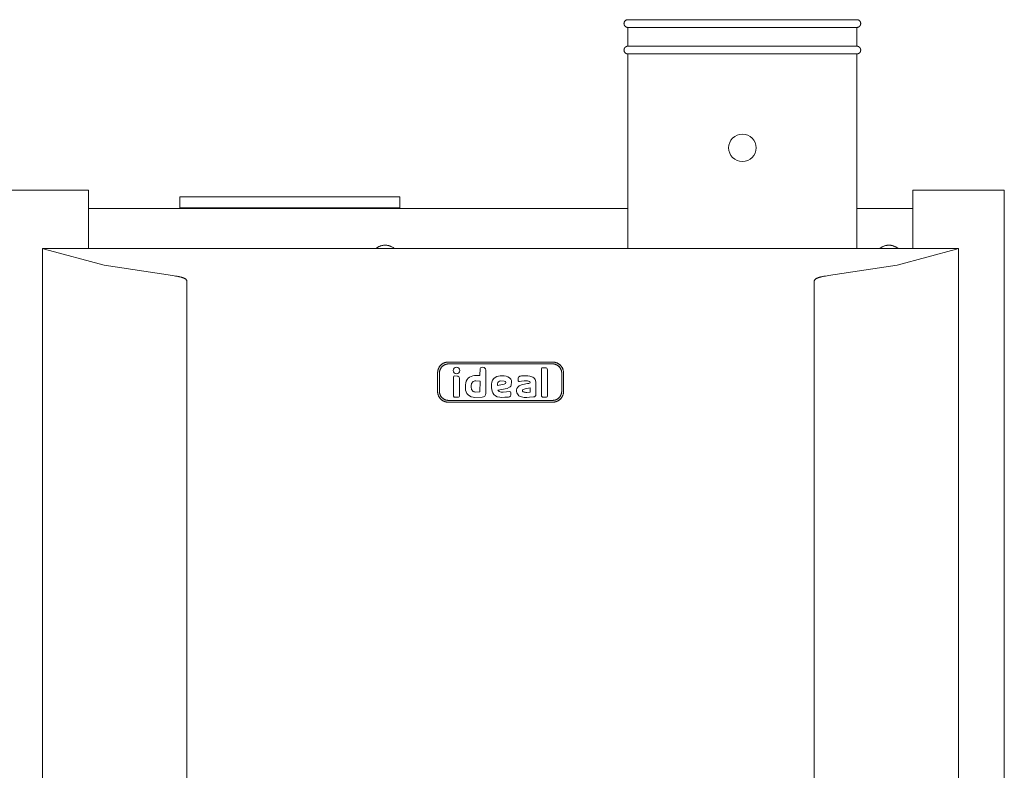
# Model space of a CAD drawing. Units: millimetres. Extents: x 2166 to 11325, y -50 to 2295.
# Drawn here: x 3869 to 4406, y 1233 to 1643 of the extents above; entities that cross this region are included whole.
import ezdxf

# ---------------------------------------------------------------- set-up
doc = ezdxf.new("R2010")
doc.units = ezdxf.units.MM
doc.layers.add('M-EQPT', color=7, linetype='Continuous', lineweight=18)

# ---------------------------------------------------------------- blocks, each defined once
blk = doc.blocks.new('Ideal_Heating-EvoMax_Condensing_Boiler_Low_Height_Configurations - 3 x Evomax _120_ - Low Height Frame-235567-Evomax Low Height _Front View_')
at = {"layer": 'M-EQPT'}
for p, q in [((4200.95, 1638.84), (4200.95, 1628.58)), ((4325.95, 1638.84), (4200.95, 1638.84)), ((4325.95, 1628.58), (4325.95, 1638.84)), ((4325.95, 1628.58), (4200.95, 1628.58)), ((4200.95, 1624.35), (4200.95, 1518.06)), ((4325.95, 1624.35), (4200.95, 1624.35)), ((4325.95, 1518.06), (4325.95, 1624.35)), ((3856.45, 1550), (3906.45, 1550)), ((3906.45, 1550), (3906.45, 1518)), ((4356.45, 1550), (4406.45, 1550)), ((4356.45, 1550), (4356.45, 1518)), ((4406.45, 545), (4406.45, 1550)), ((3956.45, 1540.22), (3956.45, 1546.3)), ((3956.45, 1546.3), (4076.45, 1546.3)), ((4076.45, 1546.3), (4076.45, 1540.22)), ((3906.45, 1518), (3906.45, 1540)), ((3906.45, 1540), (4200.95, 1540)), ((3956.45, 1540.02), (3956.45, 1540.22)), ((3956.45, 1540.22), (4076.45, 1540.22)), ((4076.45, 1540.22), (4076.45, 1540.02)), ((4325.95, 1540), (4356.45, 1540)), ((4356.45, 1540), (4356.45, 1518)), ((3881.45, 1518), (3881.45, 885.29)), ((3881.45, 1518), (3881.86, 1518)), ((3881.86, 1518), (4381.03, 1518)), ((4058.45, 1518.06), (4068.45, 1518.06)), ((4068.45, 1518.06), (4343.45, 1518.06)), ((4343.45, 1518.06), (4353.45, 1518.06)), ((4381.03, 1518), (4381.45, 1518)), ((4381.45, 885.29), (4381.45, 1518)), ((3960.27, 1500.42), (3960.27, 885.29)), ((4302.62, 885.29), (4302.62, 1500.42)), ((4098.74, 1452.52), (4098.75, 1452.53)), ((4160, 1456.01), (4102.89, 1456.01)), ((4159.82, 1455.03), (4103.08, 1455.03)), ((4120.24, 1452.56), (4120.22, 1448.61)), ((4121.86, 1453.17), (4120.83, 1453.15)), ((4123.39, 1438.86), (4123.39, 1451.67)), ((4153.89, 1452.47), (4153.89, 1449.35)), ((4155.85, 1452.97), (4154.39, 1452.97)), ((4157.06, 1450.28), (4157.05, 1451.78)), ((4097.09, 1450.21), (4097.09, 1439.92)), ((4098.08, 1450.03), (4098.08, 1440.1)), ((4105.85, 1447.83), (4105.84, 1446.01)), ((4105.84, 1446.01), (4105.84, 1437.48)), ((4107.81, 1448.42), (4106.45, 1448.43)), ((4109.01, 1437.49), (4109.01, 1447.23)), ((4120.22, 1448.61), (4117.3, 1448.61)), ((4127.14, 1446.16), (4126.76, 1445.14)), ((4127.72, 1447.02), (4127.14, 1446.16)), ((4128.51, 1447.69), (4127.72, 1447.02)), ((4129.39, 1448.11), (4128.51, 1447.69)), ((4131.2, 1448.49), (4129.39, 1448.11)), ((4132.32, 1448.53), (4131.2, 1448.49)), ((4133.43, 1448.48), (4132.32, 1448.53)), ((4134.5, 1448.31), (4133.43, 1448.48)), ((4135.49, 1448), (4134.5, 1448.31)), ((4136.38, 1447.47), (4135.49, 1448)), ((4137.02, 1446.76), (4136.38, 1447.47)), ((4137.38, 1445.89), (4137.02, 1446.76)), ((4137.48, 1444.96), (4137.38, 1445.89)), ((4140.99, 1447.16), (4140.99, 1446.06)), ((4144.98, 1448.53), (4143.91, 1448.52)), ((4146.26, 1448.52), (4144.98, 1448.53)), ((4147.46, 1448.37), (4146.26, 1448.52)), ((4148.56, 1448.02), (4147.46, 1448.37)), ((4150.67, 1445.29), (4150.26, 1446.46)), ((4153.89, 1449.35), (4153.89, 1437.42)), ((4157.06, 1440.35), (4157.06, 1450.28)), ((4164.82, 1440.1), (4164.82, 1450.03)), ((4165.8, 1439.92), (4165.8, 1450.21)), ((4112.3, 1443.69), (4112.27, 1441.78)), ((4115.49, 1441.97), (4115.49, 1443.44)), ((4117.87, 1445.74), (4120.26, 1445.66)), ((4120.26, 1445.66), (4120.22, 1439.72)), ((4126.55, 1444.05), (4126.48, 1442.95)), ((4126.48, 1442.95), (4126.5, 1442.01)), ((4126.5, 1442.01), (4126.6, 1441.08)), ((4126.76, 1445.14), (4126.55, 1444.05)), ((4126.6, 1441.08), (4126.81, 1440.14)), ((4129.71, 1443.32), (4129.79, 1444.18)), ((4133.49, 1444.02), (4129.71, 1443.32)), ((4129.96, 1440.72), (4135, 1441.61)), ((4131.45, 1445.73), (4133.51, 1445.69)), ((4135, 1441.61), (4136.27, 1442.3)), ((4137.31, 1443.71), (4137.48, 1444.96)), ((4142.82, 1443.59), (4141.54, 1442.98)), ((4141.74, 1445.49), (4142.92, 1445.61)), ((4142.92, 1445.61), (4144.34, 1445.71)), ((4144.34, 1445.71), (4146.13, 1445.73)), ((4144.96, 1441.37), (4147.6, 1441.88)), ((4147.41, 1445.45), (4147.55, 1444.67)), ((4147.6, 1441.88), (4147.6, 1439.56)), ((4150.75, 1438.33), (4150.75, 1444.44)), ((4106.44, 1436.88), (4108.42, 1436.89)), ((4117.46, 1436.71), (4121.46, 1436.86)), ((4120.22, 1439.72), (4117.83, 1439.67)), ((4126.81, 1440.14), (4127.19, 1439.18)), ((4127.19, 1439.18), (4127.78, 1438.32)), ((4127.78, 1438.32), (4128.6, 1437.61)), ((4128.6, 1437.61), (4129.6, 1437.13)), ((4129.6, 1437.13), (4131.14, 1436.79)), ((4131.14, 1436.79), (4132.21, 1436.73)), ((4132.82, 1439.63), (4131.78, 1439.67)), ((4132.21, 1436.73), (4133.87, 1436.77)), ((4134.73, 1439.71), (4132.82, 1439.63)), ((4133.87, 1436.77), (4135.83, 1436.95)), ((4136.39, 1439.91), (4134.73, 1439.71)), ((4136.84, 1437.38), (4137.1, 1438.14)), ((4137.1, 1438.14), (4137.06, 1439.23)), ((4147.6, 1439.56), (4145.8, 1439.48)), ((4145.86, 1436.73), (4147.16, 1436.77)), ((4147.16, 1436.77), (4149.43, 1437.01)), ((4154.4, 1436.92), (4156.46, 1436.93)), ((4157.05, 1437.53), (4157.06, 1440.35)), ((4102.89, 1434.12), (4160, 1434.12)), ((4103.08, 1435.1), (4159.82, 1435.1))]:
    blk.add_line(p, q, dxfattribs=at)
at = {"layer": 'M-EQPT', "flags": 128}
for points in [[(4200.95, 1638.84), (4200.86, 1638.84), (4200.78, 1638.85), (4200.69, 1638.85), (4200.61, 1638.87), (4200.53, 1638.88), (4200.44, 1638.9), (4200.36, 1638.92), (4200.28, 1638.95), (4200.2, 1638.97), (4200.12, 1639.01), (4200.05, 1639.04), (4199.97, 1639.08), (4199.9, 1639.12), (4199.82, 1639.16), (4199.75, 1639.21), (4199.68, 1639.26), (4199.62, 1639.31), (4199.55, 1639.36), (4199.49, 1639.42), (4199.43, 1639.48), (4199.37, 1639.54), (4199.32, 1639.61), (4199.27, 1639.67), (4199.22, 1639.74), (4199.17, 1639.81), (4199.12, 1639.88), (4199.08, 1639.96), (4199.04, 1640.03), (4199.01, 1640.11), (4198.98, 1640.19), (4198.95, 1640.27), (4198.92, 1640.35), (4198.9, 1640.43), (4198.88, 1640.51), (4198.86, 1640.59), (4198.85, 1640.68), (4198.84, 1640.76), (4198.84, 1640.84), (4198.83, 1640.93), (4198.83, 1641.01), (4198.84, 1641.1), (4198.85, 1641.18), (4198.86, 1641.27), (4198.87, 1641.35), (4198.89, 1641.43), (4198.91, 1641.51), (4198.93, 1641.59), (4198.96, 1641.67), (4198.99, 1641.75), (4199.02, 1641.83), (4199.06, 1641.91), (4199.1, 1641.98), (4199.14, 1642.05), (4199.19, 1642.13), (4199.24, 1642.19), (4199.29, 1642.26), (4199.34, 1642.33), (4199.4, 1642.39), (4199.46, 1642.45), (4199.52, 1642.51), (4199.58, 1642.57), (4199.65, 1642.62), (4199.72, 1642.67), (4199.79, 1642.72), (4199.86, 1642.76), (4199.93, 1642.8), (4200, 1642.84), (4200.08, 1642.88), (4200.16, 1642.91), (4200.24, 1642.94), (4200.32, 1642.97), (4200.4, 1642.99), (4200.48, 1643.01), (4200.56, 1643.03), (4200.65, 1643.04), (4200.73, 1643.05), (4200.82, 1643.06), (4200.9, 1643.06), (4200.95, 1643.06)], [(4200.95, 1643.06), (4201, 1643.06), (4201.15, 1643.06), (4201.27, 1643.06)], [(4325.95, 1643.06), (4325.9, 1643.06), (4325.75, 1643.06), (4325.5, 1643.06), (4325.15, 1643.06), (4324.7, 1643.06), (4324.15, 1643.06), (4323.51, 1643.06), (4322.77, 1643.06), (4321.94, 1643.06), (4321.01, 1643.06), (4319.99, 1643.06), (4318.88, 1643.06), (4317.68, 1643.06), (4316.4, 1643.06), (4315.03, 1643.06), (4313.58, 1643.06), (4312.04, 1643.06), (4310.43, 1643.06), (4308.75, 1643.06), (4306.99, 1643.06), (4305.16, 1643.06), (4303.27, 1643.06), (4301.31, 1643.06), (4299.29, 1643.06), (4297.21, 1643.06), (4295.08, 1643.06), (4292.9, 1643.06), (4290.68, 1643.06), (4288.4, 1643.06), (4286.09, 1643.06), (4283.75, 1643.06), (4281.37, 1643.06), (4278.96, 1643.06), (4276.52, 1643.06), (4274.07, 1643.06), (4271.6, 1643.06), (4269.11, 1643.06), (4266.62, 1643.06), (4264.12, 1643.06), (4261.62, 1643.06), (4259.12, 1643.06), (4256.63, 1643.06), (4254.16, 1643.06), (4251.69, 1643.06), (4249.25, 1643.06), (4246.82, 1643.06), (4244.43, 1643.06), (4242.06, 1643.06), (4239.73, 1643.06), (4237.44, 1643.06), (4235.18, 1643.06), (4232.98, 1643.06), (4230.82, 1643.06), (4228.71, 1643.06), (4226.66, 1643.06), (4224.67, 1643.06), (4222.74, 1643.06), (4220.88, 1643.06), (4219.08, 1643.06), (4217.36, 1643.06), (4215.71, 1643.06), (4214.13, 1643.06), (4212.64, 1643.06), (4211.22, 1643.06), (4209.89, 1643.06), (4208.64, 1643.06), (4207.49, 1643.06), (4206.42, 1643.06), (4205.44, 1643.06), (4204.56, 1643.06), (4203.77, 1643.06), (4203.07, 1643.06), (4202.47, 1643.06), (4201.97, 1643.06), (4201.57, 1643.06), (4201.27, 1643.06), (4201.06, 1643.06), (4200.96, 1643.06), (4200.95, 1643.06)], [(4325.62, 1643.06), (4325.83, 1643.06), (4325.93, 1643.06), (4325.95, 1643.06)], [(4325.95, 1643.06), (4326.03, 1643.06), (4326.11, 1643.06), (4326.2, 1643.05), (4326.28, 1643.04), (4326.37, 1643.02), (4326.45, 1643), (4326.53, 1642.98), (4326.61, 1642.96), (4326.69, 1642.93), (4326.77, 1642.9), (4326.85, 1642.86), (4326.92, 1642.83), (4327, 1642.78), (4327.07, 1642.74), (4327.14, 1642.7), (4327.21, 1642.65), (4327.27, 1642.59), (4327.34, 1642.54), (4327.4, 1642.48), (4327.46, 1642.42), (4327.52, 1642.36), (4327.57, 1642.3), (4327.63, 1642.23), (4327.68, 1642.16), (4327.72, 1642.09), (4327.77, 1642.02), (4327.81, 1641.95), (4327.85, 1641.87), (4327.88, 1641.8), (4327.91, 1641.72), (4327.94, 1641.64), (4327.97, 1641.56), (4327.99, 1641.48), (4328.01, 1641.39), (4328.03, 1641.31), (4328.04, 1641.23), (4328.05, 1641.14), (4328.06, 1641.06), (4328.06, 1640.97), (4328.06, 1640.89), (4328.05, 1640.81), (4328.05, 1640.72), (4328.03, 1640.64), (4328.02, 1640.55), (4328, 1640.47), (4327.98, 1640.39), (4327.96, 1640.31), (4327.93, 1640.23), (4327.9, 1640.15), (4327.87, 1640.07), (4327.83, 1640), (4327.79, 1639.92), (4327.75, 1639.85), (4327.7, 1639.78), (4327.65, 1639.71), (4327.6, 1639.64), (4327.55, 1639.58), (4327.49, 1639.51), (4327.43, 1639.45), (4327.37, 1639.39), (4327.31, 1639.34), (4327.24, 1639.29), (4327.18, 1639.23), (4327.11, 1639.19), (4327.03, 1639.14), (4326.96, 1639.1), (4326.89, 1639.06), (4326.81, 1639.02), (4326.73, 1638.99), (4326.65, 1638.96), (4326.57, 1638.93), (4326.49, 1638.91), (4326.41, 1638.89), (4326.33, 1638.87), (4326.24, 1638.86), (4326.16, 1638.85), (4326.08, 1638.84), (4325.99, 1638.84), (4325.95, 1638.84)], [(4201.27, 1638.84), (4201.06, 1638.84), (4200.96, 1638.84), (4200.95, 1638.84)], [(4200.95, 1638.84), (4201, 1638.84), (4201.15, 1638.84), (4201.4, 1638.84), (4201.74, 1638.84), (4202.19, 1638.84), (4202.74, 1638.84), (4203.38, 1638.84), (4204.12, 1638.84), (4204.95, 1638.84), (4205.88, 1638.84), (4206.9, 1638.84), (4208.01, 1638.84), (4209.21, 1638.84), (4210.49, 1638.84), (4211.86, 1638.84), (4213.31, 1638.84), (4214.85, 1638.84), (4216.46, 1638.84), (4218.14, 1638.84), (4219.9, 1638.84), (4221.73, 1638.84), (4223.62, 1638.84), (4225.58, 1638.84), (4227.6, 1638.84), (4229.68, 1638.84), (4231.81, 1638.84), (4233.99, 1638.84), (4236.22, 1638.84), (4238.49, 1638.84), (4240.8, 1638.84), (4243.15, 1638.84), (4245.53, 1638.84), (4247.93, 1638.84), (4250.37, 1638.84), (4252.82, 1638.84), (4255.29, 1638.84), (4257.78, 1638.84), (4260.27, 1638.84), (4262.77, 1638.84), (4265.27, 1638.84), (4267.77, 1638.84), (4270.26, 1638.84), (4272.74, 1638.84), (4275.2, 1638.84), (4277.65, 1638.84), (4280.07, 1638.84), (4282.46, 1638.84), (4284.83, 1638.84), (4287.16, 1638.84), (4289.45, 1638.84), (4291.71, 1638.84), (4293.91, 1638.84), (4296.07, 1638.84), (4298.18, 1638.84), (4300.23, 1638.84), (4302.22, 1638.84), (4304.15, 1638.84), (4306.01, 1638.84), (4307.81, 1638.84), (4309.53, 1638.84), (4311.18, 1638.84), (4312.76, 1638.84), (4314.26, 1638.84), (4315.67, 1638.84), (4317, 1638.84), (4318.25, 1638.84), (4319.4, 1638.84), (4320.47, 1638.84), (4321.45, 1638.84), (4322.33, 1638.84), (4323.12, 1638.84), (4323.82, 1638.84), (4324.42, 1638.84), (4324.92, 1638.84), (4325.32, 1638.84), (4325.62, 1638.84), (4325.83, 1638.84), (4325.93, 1638.84), (4325.95, 1638.84)], [(4325.95, 1638.84), (4325.9, 1638.84), (4325.75, 1638.84), (4325.62, 1638.84)], [(4200.95, 1624.35), (4200.86, 1624.36), (4200.78, 1624.36), (4200.69, 1624.37), (4200.61, 1624.38), (4200.53, 1624.4), (4200.44, 1624.41), (4200.36, 1624.44), (4200.28, 1624.46), (4200.2, 1624.49), (4200.12, 1624.52), (4200.05, 1624.56), (4199.97, 1624.59), (4199.9, 1624.63), (4199.82, 1624.68), (4199.75, 1624.72), (4199.68, 1624.77), (4199.62, 1624.82), (4199.55, 1624.88), (4199.49, 1624.94), (4199.43, 1624.99), (4199.37, 1625.06), (4199.32, 1625.12), (4199.27, 1625.19), (4199.22, 1625.26), (4199.17, 1625.33), (4199.12, 1625.4), (4199.08, 1625.47), (4199.04, 1625.55), (4199.01, 1625.62), (4198.98, 1625.7), (4198.95, 1625.78), (4198.92, 1625.86), (4198.9, 1625.94), (4198.88, 1626.02), (4198.86, 1626.11), (4198.85, 1626.19), (4198.84, 1626.27), (4198.84, 1626.36), (4198.83, 1626.44), (4198.83, 1626.53), (4198.84, 1626.61), (4198.85, 1626.7), (4198.86, 1626.78), (4198.87, 1626.86), (4198.89, 1626.95), (4198.91, 1627.03), (4198.93, 1627.11), (4198.96, 1627.19), (4198.99, 1627.27), (4199.02, 1627.35), (4199.06, 1627.42), (4199.1, 1627.5), (4199.14, 1627.57), (4199.19, 1627.64), (4199.24, 1627.71), (4199.29, 1627.78), (4199.34, 1627.84), (4199.4, 1627.91), (4199.46, 1627.97), (4199.52, 1628.02), (4199.58, 1628.08), (4199.65, 1628.13), (4199.72, 1628.18), (4199.79, 1628.23), (4199.86, 1628.28), (4199.93, 1628.32), (4200, 1628.36), (4200.08, 1628.39), (4200.16, 1628.43), (4200.24, 1628.46), (4200.32, 1628.48), (4200.4, 1628.51), (4200.48, 1628.53), (4200.56, 1628.54), (4200.65, 1628.56), (4200.73, 1628.57), (4200.82, 1628.57), (4200.9, 1628.58), (4200.95, 1628.58)], [(4200.95, 1628.58), (4201, 1628.58), (4201.15, 1628.58), (4201.27, 1628.58)], [(4325.95, 1628.58), (4325.9, 1628.58), (4325.75, 1628.58), (4325.5, 1628.58), (4325.15, 1628.58), (4324.7, 1628.58), (4324.15, 1628.58), (4323.51, 1628.58), (4322.77, 1628.58), (4321.94, 1628.58), (4321.01, 1628.58), (4319.99, 1628.58), (4318.88, 1628.58), (4317.68, 1628.58), (4316.4, 1628.58), (4315.03, 1628.58), (4313.58, 1628.58), (4312.04, 1628.58), (4310.43, 1628.58), (4308.75, 1628.58), (4306.99, 1628.58), (4305.16, 1628.58), (4303.27, 1628.58), (4301.31, 1628.58), (4299.29, 1628.58), (4297.21, 1628.58), (4295.08, 1628.58), (4292.9, 1628.58), (4290.68, 1628.58), (4288.4, 1628.58), (4286.09, 1628.58), (4283.75, 1628.58), (4281.37, 1628.58), (4278.96, 1628.58), (4276.52, 1628.58), (4274.07, 1628.58), (4271.6, 1628.58), (4269.11, 1628.58), (4266.62, 1628.58), (4264.12, 1628.58), (4261.62, 1628.58), (4259.12, 1628.58), (4256.63, 1628.58), (4254.16, 1628.58), (4251.69, 1628.58), (4249.25, 1628.58), (4246.82, 1628.58), (4244.43, 1628.58), (4242.06, 1628.58), (4239.73, 1628.58), (4237.44, 1628.58), (4235.18, 1628.58), (4232.98, 1628.58), (4230.82, 1628.58), (4228.71, 1628.58), (4226.66, 1628.58), (4224.67, 1628.58), (4222.74, 1628.58), (4220.88, 1628.58), (4219.08, 1628.58), (4217.36, 1628.58), (4215.71, 1628.58), (4214.13, 1628.58), (4212.64, 1628.58), (4211.22, 1628.58), (4209.89, 1628.58), (4208.64, 1628.58), (4207.49, 1628.58), (4206.42, 1628.58), (4205.44, 1628.58), (4204.56, 1628.58), (4203.77, 1628.58), (4203.07, 1628.58), (4202.47, 1628.58), (4201.97, 1628.58), (4201.57, 1628.58), (4201.27, 1628.58), (4201.06, 1628.58), (4200.96, 1628.58), (4200.95, 1628.58)], [(4201.27, 1624.35), (4201.06, 1624.35), (4200.96, 1624.35), (4200.95, 1624.35)], [(4200.95, 1624.35), (4201, 1624.35), (4201.15, 1624.35), (4201.4, 1624.35), (4201.74, 1624.35), (4202.19, 1624.35), (4202.74, 1624.35), (4203.38, 1624.35), (4204.12, 1624.35), (4204.95, 1624.35), (4205.88, 1624.35), (4206.9, 1624.35), (4208.01, 1624.35), (4209.21, 1624.35), (4210.49, 1624.35), (4211.86, 1624.35), (4213.31, 1624.35), (4214.85, 1624.35), (4216.46, 1624.35), (4218.14, 1624.35), (4219.9, 1624.35), (4221.73, 1624.35), (4223.62, 1624.35), (4225.58, 1624.35), (4227.6, 1624.35), (4229.68, 1624.35), (4231.81, 1624.35), (4233.99, 1624.35), (4236.22, 1624.35), (4238.49, 1624.35), (4240.8, 1624.35), (4243.15, 1624.35), (4245.53, 1624.35), (4247.93, 1624.35), (4250.37, 1624.35), (4252.82, 1624.35), (4255.29, 1624.35), (4257.78, 1624.35), (4260.27, 1624.35), (4262.77, 1624.35), (4265.27, 1624.35), (4267.77, 1624.35), (4270.26, 1624.35), (4272.74, 1624.35), (4275.2, 1624.35), (4277.65, 1624.35), (4280.07, 1624.35), (4282.46, 1624.35), (4284.83, 1624.35), (4287.16, 1624.35), (4289.45, 1624.35), (4291.71, 1624.35), (4293.91, 1624.35), (4296.07, 1624.35), (4298.18, 1624.35), (4300.23, 1624.35), (4302.22, 1624.35), (4304.15, 1624.35), (4306.01, 1624.35), (4307.81, 1624.35), (4309.53, 1624.35), (4311.18, 1624.35), (4312.76, 1624.35), (4314.26, 1624.35), (4315.67, 1624.35), (4317, 1624.35), (4318.25, 1624.35), (4319.4, 1624.35), (4320.47, 1624.35), (4321.45, 1624.35), (4322.33, 1624.35), (4323.12, 1624.35), (4323.82, 1624.35), (4324.42, 1624.35), (4324.92, 1624.35), (4325.32, 1624.35), (4325.62, 1624.35), (4325.83, 1624.35), (4325.93, 1624.35), (4325.95, 1624.35)], [(4325.62, 1628.58), (4325.83, 1628.58), (4325.93, 1628.58), (4325.95, 1628.58)], [(4325.95, 1624.35), (4325.9, 1624.35), (4325.75, 1624.35), (4325.62, 1624.35)], [(4325.95, 1628.58), (4326.03, 1628.58), (4326.11, 1628.57), (4326.2, 1628.56), (4326.28, 1628.55), (4326.37, 1628.54), (4326.45, 1628.52), (4326.53, 1628.5), (4326.61, 1628.47), (4326.69, 1628.44), (4326.77, 1628.41), (4326.85, 1628.38), (4326.92, 1628.34), (4327, 1628.3), (4327.07, 1628.26), (4327.14, 1628.21), (4327.21, 1628.16), (4327.27, 1628.11), (4327.34, 1628.05), (4327.4, 1628), (4327.46, 1627.94), (4327.52, 1627.88), (4327.57, 1627.81), (4327.63, 1627.75), (4327.68, 1627.68), (4327.72, 1627.61), (4327.77, 1627.54), (4327.81, 1627.46), (4327.85, 1627.39), (4327.88, 1627.31), (4327.91, 1627.23), (4327.94, 1627.15), (4327.97, 1627.07), (4327.99, 1626.99), (4328.01, 1626.91), (4328.03, 1626.83), (4328.04, 1626.74), (4328.05, 1626.66), (4328.06, 1626.57), (4328.06, 1626.49), (4328.06, 1626.4), (4328.05, 1626.32), (4328.05, 1626.24), (4328.03, 1626.15), (4328.02, 1626.07), (4328, 1625.99), (4327.98, 1625.9), (4327.96, 1625.82), (4327.93, 1625.74), (4327.9, 1625.66), (4327.87, 1625.59), (4327.83, 1625.51), (4327.79, 1625.44), (4327.75, 1625.36), (4327.7, 1625.29), (4327.65, 1625.22), (4327.6, 1625.16), (4327.55, 1625.09), (4327.49, 1625.03), (4327.43, 1624.97), (4327.37, 1624.91), (4327.31, 1624.85), (4327.24, 1624.8), (4327.18, 1624.75), (4327.11, 1624.7), (4327.03, 1624.66), (4326.96, 1624.61), (4326.89, 1624.58), (4326.81, 1624.54), (4326.73, 1624.51), (4326.65, 1624.48), (4326.57, 1624.45), (4326.49, 1624.43), (4326.41, 1624.41), (4326.33, 1624.39), (4326.24, 1624.38), (4326.16, 1624.37), (4326.08, 1624.36), (4325.99, 1624.35), (4325.95, 1624.35)], [(3881.86, 1518), (3882.16, 1517.83), (3882.52, 1517.68)], [(3882.52, 1517.68), (3914.97, 1508.88), (3952.36, 1503.24)], [(4063.45, 1518.06), (4063.7, 1518.26), (4063.97, 1518.45), (4064.24, 1518.63), (4064.52, 1518.8), (4064.8, 1518.96), (4065.09, 1519.1), (4065.39, 1519.24), (4065.69, 1519.36), (4066, 1519.47), (4066.31, 1519.56), (4066.62, 1519.65), (4066.94, 1519.72), (4067.26, 1519.78), (4067.58, 1519.82), (4067.9, 1519.86), (4068.23, 1519.88), (4068.45, 1519.88)], [(4063.45, 1518.06), (4063.7, 1518.26), (4063.97, 1518.45), (4064.24, 1518.63), (4064.52, 1518.8), (4064.8, 1518.96), (4065.09, 1519.1), (4065.39, 1519.24), (4065.69, 1519.36), (4066, 1519.47), (4066.31, 1519.56)], [(4066.62, 1519.65), (4066.94, 1519.72), (4067.26, 1519.78), (4067.58, 1519.82), (4067.9, 1519.86), (4068.23, 1519.88), (4068.45, 1519.88)], [(4068.45, 1519.88), (4068.77, 1519.87), (4069.09, 1519.85), (4069.42, 1519.81), (4069.74, 1519.76), (4070.06, 1519.7), (4070.37, 1519.62), (4070.69, 1519.53), (4071, 1519.43), (4071.3, 1519.32), (4071.6, 1519.19), (4071.9, 1519.06), (4072.18, 1518.91), (4072.47, 1518.75), (4072.74, 1518.57), (4073.01, 1518.39), (4073.27, 1518.2), (4073.45, 1518.06)], [(4068.45, 1519.88), (4068.77, 1519.87), (4069.09, 1519.85), (4069.42, 1519.81), (4069.74, 1519.76), (4070.06, 1519.7), (4070.37, 1519.62), (4070.69, 1519.53), (4071, 1519.43), (4071.3, 1519.32), (4071.6, 1519.19), (4071.9, 1519.06), (4072.18, 1518.91), (4072.47, 1518.75), (4072.74, 1518.57), (4073.01, 1518.39), (4073.27, 1518.2), (4073.45, 1518.06)], [(4310.54, 1503.24), (4347.92, 1508.88), (4380.37, 1517.68)], [(4338.45, 1518.06), (4338.7, 1518.26), (4338.97, 1518.45), (4339.24, 1518.63), (4339.52, 1518.8), (4339.8, 1518.96), (4340.09, 1519.1), (4340.39, 1519.24), (4340.69, 1519.36), (4341, 1519.47), (4341.31, 1519.56), (4341.62, 1519.65), (4341.94, 1519.72), (4342.26, 1519.78), (4342.58, 1519.82), (4342.9, 1519.86), (4343.23, 1519.88), (4343.45, 1519.88)], [(4338.45, 1518.06), (4338.7, 1518.26), (4338.97, 1518.45), (4339.24, 1518.63), (4339.52, 1518.8), (4339.8, 1518.96), (4340.09, 1519.1), (4340.39, 1519.24), (4340.69, 1519.36), (4341, 1519.47), (4341.31, 1519.56)], [(4341.62, 1519.65), (4341.94, 1519.72), (4342.26, 1519.78), (4342.58, 1519.82), (4342.9, 1519.86), (4343.23, 1519.88), (4343.45, 1519.88)], [(4343.45, 1519.88), (4343.77, 1519.87), (4344.09, 1519.85), (4344.42, 1519.81), (4344.74, 1519.76), (4345.06, 1519.7), (4345.37, 1519.62), (4345.69, 1519.53), (4346, 1519.43), (4346.3, 1519.32), (4346.6, 1519.19), (4346.9, 1519.06), (4347.18, 1518.91), (4347.47, 1518.75), (4347.74, 1518.57), (4348.01, 1518.39), (4348.27, 1518.2), (4348.45, 1518.06)], [(4343.45, 1519.88), (4343.77, 1519.87), (4344.09, 1519.85), (4344.42, 1519.81), (4344.74, 1519.76), (4345.06, 1519.7), (4345.37, 1519.62), (4345.69, 1519.53), (4346, 1519.43), (4346.3, 1519.32), (4346.6, 1519.19), (4346.9, 1519.06), (4347.18, 1518.91), (4347.47, 1518.75), (4347.74, 1518.57), (4348.01, 1518.39), (4348.27, 1518.2), (4348.45, 1518.06)], [(4380.37, 1517.68), (4380.73, 1517.83), (4381.03, 1518)], [(4102.89, 1456.01), (4102.66, 1456.01), (4102.43, 1455.99), (4102.2, 1455.97), (4101.97, 1455.94), (4101.74, 1455.89), (4101.51, 1455.84), (4101.29, 1455.78), (4101.07, 1455.72), (4100.85, 1455.64), (4100.63, 1455.55), (4100.42, 1455.46), (4100.21, 1455.35), (4100.01, 1455.24), (4099.81, 1455.12), (4099.62, 1455), (4099.43, 1454.86), (4099.24, 1454.72), (4099.07, 1454.57), (4098.9, 1454.41), (4098.73, 1454.25), (4098.57, 1454.08), (4098.42, 1453.91), (4098.28, 1453.72), (4098.14, 1453.54), (4098.01, 1453.34), (4097.89, 1453.15), (4097.78, 1452.94), (4097.67, 1452.74), (4097.57, 1452.53), (4097.49, 1452.31), (4097.41, 1452.09), (4097.34, 1451.87), (4097.27, 1451.65), (4097.22, 1451.42), (4097.18, 1451.2), (4097.14, 1450.97), (4097.12, 1450.74), (4097.1, 1450.5), (4097.09, 1450.27), (4097.09, 1450.21)], [(4103.08, 1455.03), (4102.88, 1455.03), (4102.68, 1455.01), (4102.48, 1454.99), (4102.28, 1454.97), (4102.08, 1454.93), (4101.89, 1454.89), (4101.69, 1454.83), (4101.5, 1454.78), (4101.31, 1454.71), (4101.13, 1454.63), (4100.95, 1454.55), (4100.77, 1454.46), (4100.59, 1454.37), (4100.42, 1454.27), (4100.25, 1454.16), (4100.09, 1454.04), (4099.93, 1453.92), (4099.78, 1453.79), (4099.63, 1453.65), (4099.49, 1453.51), (4099.35, 1453.37), (4099.22, 1453.21), (4099.1, 1453.06), (4098.98, 1452.9), (4098.87, 1452.73), (4098.76, 1452.56), (4098.67, 1452.39), (4098.58, 1452.21), (4098.49, 1452.03), (4098.42, 1451.84), (4098.35, 1451.65), (4098.29, 1451.46), (4098.23, 1451.27), (4098.19, 1451.08), (4098.15, 1450.88), (4098.12, 1450.68), (4098.1, 1450.48), (4098.08, 1450.28), (4098.08, 1450.08), (4098.08, 1450.03)], [(4164.82, 1450.03), (4164.82, 1450.23), (4164.81, 1450.43), (4164.79, 1450.63), (4164.76, 1450.83), (4164.72, 1451.02), (4164.68, 1451.22), (4164.63, 1451.41), (4164.57, 1451.6), (4164.5, 1451.79), (4164.43, 1451.98), (4164.35, 1452.16), (4164.26, 1452.34), (4164.16, 1452.51), (4164.06, 1452.69), (4163.95, 1452.85), (4163.83, 1453.02), (4163.71, 1453.17), (4163.58, 1453.33), (4163.45, 1453.47), (4163.31, 1453.62), (4163.16, 1453.75), (4163.01, 1453.88), (4162.85, 1454.01), (4162.69, 1454.13), (4162.52, 1454.24), (4162.35, 1454.34), (4162.18, 1454.44), (4162, 1454.53), (4161.82, 1454.61), (4161.63, 1454.69), (4161.45, 1454.76), (4161.26, 1454.82), (4161.06, 1454.87), (4160.87, 1454.92), (4160.67, 1454.96), (4160.47, 1454.99), (4160.28, 1455.01), (4160.08, 1455.02), (4159.88, 1455.03), (4159.82, 1455.03)], [(4165.8, 1450.21), (4165.8, 1450.44), (4165.78, 1450.67), (4165.76, 1450.9), (4165.73, 1451.13), (4165.68, 1451.36), (4165.63, 1451.59), (4165.57, 1451.81), (4165.51, 1452.03), (4165.43, 1452.25), (4165.34, 1452.47), (4165.25, 1452.68), (4165.14, 1452.89), (4165.03, 1453.09), (4164.91, 1453.29), (4164.79, 1453.48), (4164.65, 1453.67), (4164.51, 1453.86), (4164.36, 1454.03), (4164.2, 1454.21), (4164.04, 1454.37), (4163.87, 1454.53), (4163.7, 1454.68), (4163.51, 1454.82), (4163.33, 1454.96), (4163.13, 1455.09), (4162.94, 1455.21), (4162.73, 1455.33), (4162.53, 1455.43), (4162.32, 1455.53), (4162.1, 1455.62), (4161.88, 1455.7), (4161.66, 1455.77), (4161.44, 1455.83), (4161.21, 1455.88), (4160.99, 1455.93), (4160.76, 1455.96), (4160.53, 1455.99), (4160.29, 1456), (4160.06, 1456.01), (4160, 1456.01)], [(4097.09, 1439.92), (4097.1, 1439.69), (4097.11, 1439.45), (4097.13, 1439.22), (4097.17, 1438.99), (4097.21, 1438.77), (4097.26, 1438.54), (4097.32, 1438.32), (4097.39, 1438.09), (4097.46, 1437.87), (4097.55, 1437.66), (4097.64, 1437.45), (4097.75, 1437.24), (4097.86, 1437.04), (4097.98, 1436.84), (4098.1, 1436.64), (4098.24, 1436.45), (4098.38, 1436.27), (4098.53, 1436.09), (4098.69, 1435.92), (4098.85, 1435.76), (4099.02, 1435.6), (4099.2, 1435.45), (4099.38, 1435.3), (4099.57, 1435.17), (4099.76, 1435.04), (4099.96, 1434.92), (4100.16, 1434.8), (4100.36, 1434.7), (4100.58, 1434.6), (4100.79, 1434.51), (4101.01, 1434.43), (4101.23, 1434.36), (4101.45, 1434.3), (4101.68, 1434.25), (4101.91, 1434.2), (4102.14, 1434.17), (4102.37, 1434.14), (4102.6, 1434.13), (4102.83, 1434.12), (4102.89, 1434.12)], [(4098.08, 1440.1), (4098.08, 1439.9), (4098.09, 1439.7), (4098.11, 1439.5), (4098.14, 1439.3), (4098.18, 1439.11), (4098.22, 1438.91), (4098.27, 1438.72), (4098.33, 1438.53), (4098.4, 1438.34), (4098.47, 1438.15), (4098.55, 1437.97), (4098.64, 1437.79), (4098.74, 1437.61), (4098.84, 1437.44), (4098.95, 1437.28), (4099.07, 1437.11), (4099.19, 1436.95), (4099.32, 1436.8), (4099.45, 1436.65), (4099.59, 1436.51), (4099.74, 1436.38), (4099.89, 1436.25), (4100.05, 1436.12), (4100.21, 1436), (4100.37, 1435.89), (4100.54, 1435.79), (4100.72, 1435.69), (4100.9, 1435.6), (4101.08, 1435.51), (4101.26, 1435.44), (4101.45, 1435.37), (4101.64, 1435.31), (4101.84, 1435.26), (4102.03, 1435.21), (4102.23, 1435.17), (4102.42, 1435.14), (4102.62, 1435.12), (4102.82, 1435.11), (4103.02, 1435.1), (4103.08, 1435.1)], [(4159.82, 1435.1), (4160.02, 1435.1), (4160.22, 1435.11), (4160.42, 1435.13), (4160.62, 1435.16), (4160.82, 1435.2), (4161.01, 1435.24), (4161.2, 1435.29), (4161.4, 1435.35), (4161.58, 1435.42), (4161.77, 1435.49), (4161.95, 1435.58), (4162.13, 1435.66), (4162.31, 1435.76), (4162.48, 1435.86), (4162.65, 1435.97), (4162.81, 1436.09), (4162.97, 1436.21), (4163.12, 1436.34), (4163.27, 1436.47), (4163.41, 1436.62), (4163.55, 1436.76), (4163.68, 1436.91), (4163.8, 1437.07), (4163.92, 1437.23), (4164.03, 1437.4), (4164.13, 1437.57), (4164.23, 1437.74), (4164.32, 1437.92), (4164.41, 1438.1), (4164.48, 1438.29), (4164.55, 1438.47), (4164.61, 1438.67), (4164.67, 1438.86), (4164.71, 1439.05), (4164.75, 1439.25), (4164.78, 1439.45), (4164.8, 1439.65), (4164.82, 1439.85), (4164.82, 1440.04), (4164.82, 1440.1)], [(4160, 1434.12), (4160.23, 1434.12), (4160.46, 1434.14), (4160.69, 1434.16), (4160.92, 1434.19), (4161.15, 1434.23), (4161.38, 1434.28), (4161.6, 1434.34), (4161.82, 1434.41), (4162.04, 1434.49), (4162.26, 1434.58), (4162.47, 1434.67), (4162.68, 1434.77), (4162.88, 1434.88), (4163.08, 1435), (4163.27, 1435.13), (4163.46, 1435.27), (4163.65, 1435.41), (4163.82, 1435.56), (4164, 1435.71), (4164.16, 1435.88), (4164.32, 1436.05), (4164.47, 1436.22), (4164.61, 1436.4), (4164.75, 1436.59), (4164.88, 1436.78), (4165, 1436.98), (4165.12, 1437.18), (4165.22, 1437.39), (4165.32, 1437.6), (4165.41, 1437.82), (4165.49, 1438.03), (4165.56, 1438.26), (4165.62, 1438.48), (4165.67, 1438.7), (4165.72, 1438.93), (4165.75, 1439.16), (4165.78, 1439.39), (4165.79, 1439.62), (4165.8, 1439.86), (4165.8, 1439.92)]]:
    blk.add_lwpolyline(points, dxfattribs=at)
at = {"layer": 'M-EQPT'}
for centre, radius, start, end in [((4263.45, 1573.06), 7.5, 0, 180), ((4263.45, 1573.06), 7.5, 180, 0), ((4102.89, 1450.21), 5.8, 135, 165), ((4103.08, 1450.03), 5, 105, 135), ((4102.89, 1450.21), 5.8, 105, 120), ((4107.43, 1451.44), 1.8, 0, 180), ((4107.43, 1451.44), 1.8, 180, 0), ((4120.84, 1452.55), 0.6, 91.023, 179.7175), ((4121.89, 1451.67), 1.5, 0, 91.023), ((4154.39, 1452.47), 0.5, 90, 180), ((4155.85, 1451.77), 1.2, 0.7522, 90), ((4160, 1450.21), 5.8, 45, 75), ((4159.82, 1450.03), 5, 15, 45), ((4160, 1450.21), 5.8, 15, 30), ((4106.45, 1447.83), 0.6, 89.8115, 179.787), ((4107.81, 1447.22), 1.2, 0.041, 89.8115), ((4117.3, 1443.61), 5, 90, 179.1286), ((4142.19, 1447.08), 1.2, 105.7368, 176.2632), ((4141.58, 1446.06), 0.589, 180, 286.3423), ((4143.96, 1440.74), 7.79, 90.3696, 105.6304), ((4147.76, 1445.43), 2.71, 22.3121, 72.646), ((4117.27, 1441.71), 5, 179.1286, 272.1165), ((4117.79, 1443.44), 2.3, 88.0021, 180), ((4117.79, 1441.97), 2.3, 180, 271.0838), ((4131.48, 1444.04), 1.7, 91, 175), ((4131.56, 1441.39), 1.73, 202.6025, 277.3975), ((4133.49, 1444.85), 0.833, 270, 88.7329), ((4135.5, 1443.96), 1.83, 294.938, 352.1786), ((4143.13, 1440.5), 2.95, 122.6509, 190.318), ((4147.54, 1429.16), 15.18, 95.4783, 108.1128), ((4144.1, 1440.45), 0.727, 112.4869, 247.5131), ((4149.23, 1418.99), 22.79, 100.8214, 103.7386), ((4145.65, 1448.84), 4.59, 275.4783, 294.5217), ((4146.15, 1442.78), 2.95, 64.8412, 90.4855), ((4148.87, 1444.67), 1.9, 352.8544, 18.8457), ((4102.89, 1439.92), 5.8, 195, 210), ((4103.08, 1440.1), 5, 195, 225), ((4102.89, 1439.92), 5.8, 225, 255), ((4106.44, 1437.48), 0.6, 180, 270.2827), ((4108.41, 1437.49), 0.6, 270.2827, 0.041), ((4121.39, 1438.86), 2, 272.1165, 0), ((4135.66, 1438.74), 1.8, 275.3423, 310.6755), ((4136.39, 1439.23), 0.675, 0, 90), ((4144.41, 1440.73), 4.25, 190.318, 226.6403), ((4144.25, 1442.1), 5.25, 238.2339, 254.735), ((4145.29, 1445.9), 9.18, 254.735, 273.5564), ((4145.59, 1444.76), 5.28, 250.4792, 272.2836), ((4149.43, 1438.33), 1.32, 270, 0), ((4154.39, 1437.42), 0.5, 180, 270.4092), ((4156.45, 1437.53), 0.6, 270.4092, 359.736), ((4159.82, 1440.1), 5, 285, 315), ((4160, 1439.92), 5.8, 315, 345), ((4160, 1439.92), 5.8, 285, 300)]:
    blk.add_arc(centre, radius, start, end, dxfattribs=at)
for points, knots in [([(3952.36, 1503.24), (3952.93, 1503.18), (3953.79, 1503.08), (3954.93, 1502.89), (3955.63, 1502.75), (3956.2, 1502.63), (3956.62, 1502.53), (3956.97, 1502.43), (3957.25, 1502.35), (3957.46, 1502.29), (3957.67, 1502.23), (3957.95, 1502.14), (3958.31, 1502.03), (3958.65, 1501.9), (3958.91, 1501.77), (3959.09, 1501.66), (3959.27, 1501.54), (3959.49, 1501.37), (3959.74, 1501.13), (3960.03, 1500.8), (3960.19, 1500.55), (3960.27, 1500.42)], [0, 0, 0, 0, 0.2, 0.3, 0.4, 0.45, 0.5, 0.55, 0.575, 0.6, 0.625, 0.65, 0.7, 0.75, 0.775, 0.8, 0.825, 0.85, 0.9, 0.95, 1, 1, 1, 1]), ([(4302.62, 1500.42), (4302.7, 1500.55), (4302.87, 1500.8), (4303.15, 1501.13), (4303.4, 1501.37), (4303.63, 1501.54), (4303.8, 1501.66), (4303.98, 1501.77), (4304.24, 1501.9), (4304.58, 1502.03), (4304.94, 1502.14), (4305.22, 1502.23), (4305.43, 1502.29), (4305.64, 1502.35), (4305.92, 1502.43), (4306.27, 1502.53), (4306.69, 1502.63), (4307.26, 1502.75), (4307.97, 1502.89), (4309.11, 1503.08), (4309.96, 1503.18), (4310.54, 1503.24)], [0, 0, 0, 0, 0.05, 0.1, 0.15, 0.175, 0.2, 0.225, 0.25, 0.3, 0.35, 0.375, 0.4, 0.425, 0.45, 0.5, 0.55, 0.6, 0.7, 0.8, 1, 1, 1, 1])]:
    blk.add_open_spline(points, degree=3, knots=knots, dxfattribs=at)

msp = doc.modelspace()

# ---------------------------------------------------------------- block references
at = {"layer": 'M-EQPT'}
msp.add_blockref('Ideal_Heating-EvoMax_Condensing_Boiler_Low_Height_Configurations - 3 x Evomax _120_ - Low Height Frame-235567-Evomax Low Height _Front View_', (0, 0), dxfattribs=at)

doc.saveas('drawing.dxf')
